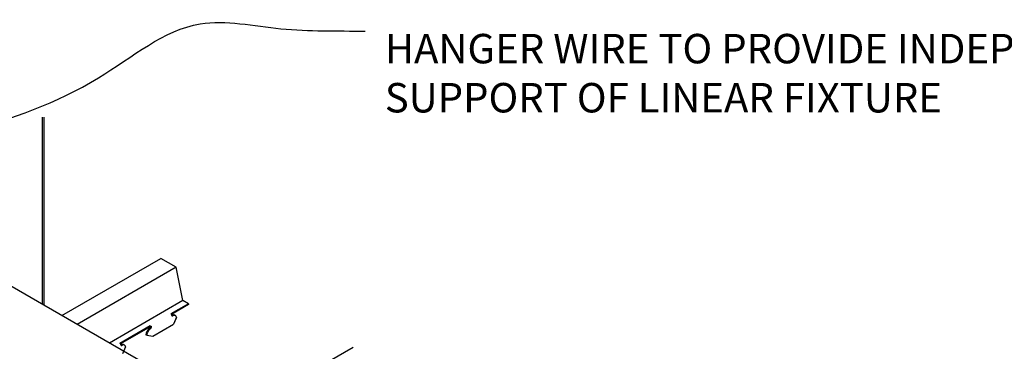
# Model space of a CAD drawing. Units: inches. Extents: x 43244 to 51539, y -12951 to -126.
# Drawn here: x 46850 to 46916, y -5165 to -5142 of the extents above; entities that cross this region are included whole.
import ezdxf

# ---------------------------------------------------------------- set-up
doc = ezdxf.new("R2010")
doc.units = ezdxf.units.IN
doc.header["$MEASUREMENT"] = 0
for name, color, linetype in [('Carriers', 132, 'Continuous'), ('Details', 7, 'Continuous'), ('hw-nonRulon', 7, 'Continuous'), ('Notes', 12, 'Continuous')]:
    doc.layers.add(name, color=color, linetype=linetype)
doc.styles.add('RomanS', font='arial.ttf')
doc.styles.get("Standard").update_dxf_attribs({"font": 'arial.ttf', "height": 2})
doc.dimstyles.new('00 Std Half inch equals foot', dxfattribs={"dimscale": 48, "dimtxt": 0.0625, "dimasz": 0.0625, "dimexe": 0.03125, "dimexo": 0.03125, "dimgap": 0.03125, "dimtad": 0, "dimtih": 1, "dimtoh": 1, "dimdec": 4, "dimzin": 3, "dimdsep": 46, "dimlunit": 4, "dimtxsty": 'RomanS', "dimcen": 0.09375, "dimdle": 0.125, "dimazin": 0, "dimtfac": 0.75, "dimtdec": 4, "dimtofl": 0, "dimtmove": 1, "dimatfit": 3, "dimfxl": 0, "dimfrac": 1, "dimtolj": 1, "dimtzin": 0, "dimarcsym": 0})

msp = doc.modelspace()

# ---------------------------------------------------------------- linework, layer by layer
at = {"layer": 'Carriers'}
for p, q in [((46859.8888, -5162.42289), (46859.81828, -5162.38218)), ((46859.8888, -5162.42289), (46859.81828, -5162.38218)), ((46859.8888, -5162.48489), (46859.8888, -5162.42289)), ((46859.8888, -5162.48489), (46859.8888, -5162.42289)), ((46860.19636, -5162.60979), (46859.99167, -5163.0875)), ((46860.16945, -5162.67261), (46859.99167, -5163.0875)), ((46858.42051, -5163.24918), (46858.42051, -5163.18918)), ((46858.49276, -5163.29089), (46858.49276, -5163.23089)), ((46858.17926, -5163.83389), (46858.59361, -5163.89467)), ((46856.42469, -5164.42289), (46856.35417, -5164.38218)), ((46856.42469, -5164.48489), (46856.42469, -5164.42289)), ((46856.73226, -5164.60979), (46856.52756, -5165.0875))]:
    msp.add_line(p, q, dxfattribs=at)
for points in [[(46852.41099, -5162.49378), (46859.13758, -5158.61018)], [(46861.01253, -5161.69268), (46860.641, -5161.47818), (46860.17681, -5159.21018), (46859.13758, -5158.61018)], [(46860.17681, -5159.21018), (46853.45022, -5163.09378)], [(46860.641, -5161.47818), (46855.64646, -5164.36178)], [(46861.01253, -5161.69268), (46859.81828, -5162.38218)], [(46861.01253, -5161.75268), (46859.87024, -5162.41218)], [(46861.01253, -5161.69268), (46861.01253, -5161.75268)], [(46858.42051, -5163.18918), (46856.35417, -5164.38218)], [(46858.42051, -5163.24918), (46856.40614, -5164.41218)], [(46858.42051, -5163.18918), (46858.49276, -5163.23089)], [(46858.42051, -5163.24918), (46858.4408, -5163.26089)], [(46858.59361, -5163.89467), (46859.99167, -5163.0875)], [(46858.17926, -5163.83389), (46858.1273, -5163.80389)]]:
    msp.add_lwpolyline(points, dxfattribs=at)
for points in [[(46859.8888, -5162.48489, 0.10661705), (46859.89372, -5162.50773, 0.15685122), (46859.90452, -5162.51965, 0.15685122)], [(46859.8888, -5162.48489, 0.10661705), (46859.89372, -5162.50773, 0.15685122), (46859.90452, -5162.51965, 0.15685122), (46859.92025, -5162.52304, 0.10661705), (46859.94249, -5162.51589, 0.07234108)], [(46860.09843, -5162.4858, 0.05962775), (46860.07424, -5162.46769, 0.15685122), (46859.99814, -5162.45128, 0.10661705), (46859.89053, -5162.48589, 0.07234108)], [(46860.19636, -5162.60979, 0.05356499), (46860.17846, -5162.55539, 0.15685122), (46860.1262, -5162.49769, 0.15685122), (46860.05011, -5162.48128, 0.10661705), (46859.94249, -5162.51589, 0.07234108)], [(46858.2034, -5163.54782, 0.05875187), (46858.1447, -5163.68429, 0.07234108), (46858.1273, -5163.80389, 0.10661705)], [(46858.25536, -5163.57782, 0.05875187), (46858.19666, -5163.71429, 0.07234108), (46858.17926, -5163.83389, 0.10661705)], [(46858.38711, -5163.35389, 0.07234108), (46858.29223, -5163.42876, 0.05875187), (46858.2034, -5163.54782, 0.05875187)], [(46858.43907, -5163.38389, 0.07234108), (46858.34419, -5163.45876, 0.05875187), (46858.25536, -5163.57782, 0.05875187)], [(46858.38711, -5163.35389, 0.07234108), (46858.40672, -5163.33842, 0.05875187), (46858.42508, -5163.31381, 0.05875187), (46858.43721, -5163.28561, 0.07234108), (46858.4408, -5163.26089, 0.00876078)], [(46858.43907, -5163.38389, 0.07234108), (46858.45868, -5163.36842, 0.05875187), (46858.47704, -5163.34381, 0.05875187), (46858.48917, -5163.31561, 0.07234108), (46858.49276, -5163.29089, 0.10661705)], [(46856.42469, -5164.48489, 0.10661705), (46856.42962, -5164.50773, 0.15685122), (46856.44042, -5164.51965, 0.15685122), (46856.45615, -5164.52304, 0.10661705), (46856.47839, -5164.51589, 0.07234108)], [(46856.63432, -5164.4858, 0.05962775), (46856.61014, -5164.46769, 0.15685122), (46856.53404, -5164.45128, 0.10661705), (46856.42643, -5164.48589, 0.07234108)], [(46856.73226, -5164.60979, 0.05356499), (46856.71436, -5164.55539, 0.15685122), (46856.6621, -5164.49769, 0.15685122), (46856.586, -5164.48128, 0.10661705), (46856.47839, -5164.51589, 0.07234108)]]:
    msp.add_lwpolyline(points, format="xyb", dxfattribs=at)
at = {"layer": 'Details'}
for points in [[(46851.18752, -5161.78741), (46838.96219, -5154.72911)], [(46864.16759, -5169.28145), (46851.18752, -5161.78741)], [(46830.8184, -5188.51795), (46850.23952, -5177.30516), (46853.41205, -5178.2281), (46850.51543, -5175.18462), (46852.68789, -5175.90925), (46872.22007, -5164.63235)]]:
    msp.add_lwpolyline(points, dxfattribs=at)
at = {"layer": 'hw-nonRulon', "linetype": 'Continuous'}
for p, q in [((46851.08083, -5149.0369), (46851.07602, -5161.72303)), ((46851.18752, -5149.0369), (46851.18752, -5161.78741))]:
    msp.add_line(p, q, dxfattribs=at)

# ---------------------------------------------------------------- texts
at = {"layer": 'Notes', "insert": (46874.35951, -5143.37246), "char_height": 2, "width": 63.1317029, "attachment_point": 1}
msp.add_mtext('HANGER WIRE TO PROVIDE INDEPENDENT SUPPORT OF LINEAR FIXTURE', dxfattribs=at)

# ---------------------------------------------------------------- leaders
at = {"layer": 'Notes', "path_type": 1}
msp.add_leader([(46836.47708, -5152.61064), (46854.89485, -5146.3591), (46861.81938, -5142.6939), (46867.2988, -5143.02252), (46873.0237, -5143.19749)], dimstyle='00 Std Half inch equals foot', override={"dimscale": 24}, dxfattribs=at)

doc.saveas('drawing.dxf')
